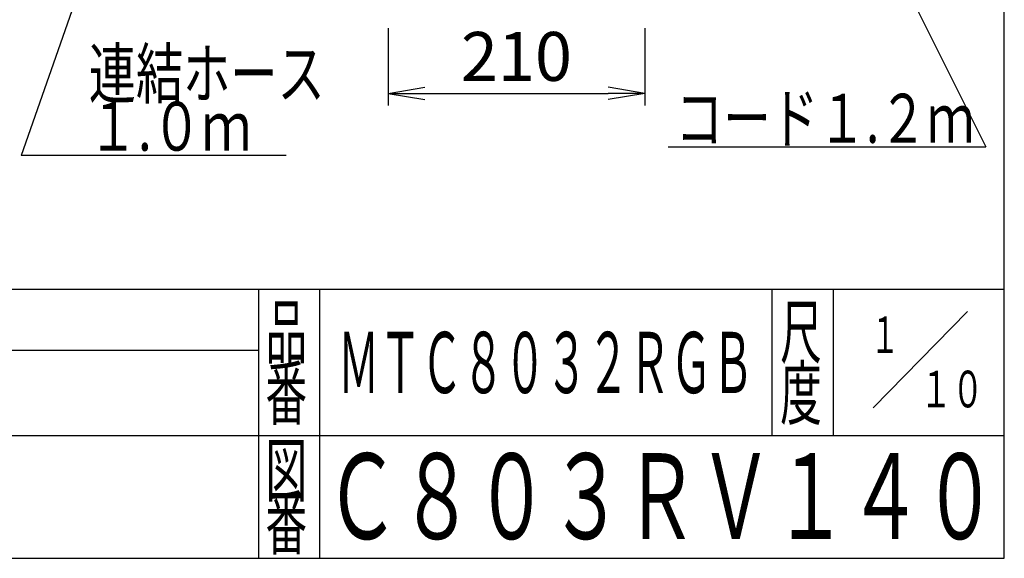
# Model space of a CAD drawing. Extents: x 0 to 2000, y 115 to 2915.
# Drawn here: x 1195 to 2000, y 115 to 555 of the extents above; entities that cross this region are included whole.
import ezdxf
from ezdxf.enums import TextEntityAlignment as Align

# ---------------------------------------------------------------- set-up
doc = ezdxf.new("R2010")
doc.units = 0
doc.layers.get('0').update_dxf_attribs({"linetype": 'CONTINUOUS'})
doc.layers.get('DEFPOINTS').update_dxf_attribs({"linetype": 'CONTINUOUS'})
for name, color, linetype in [('便座', 7, 'CONTINUOUS'), ('寸法', 7, 'CONTINUOUS'), ('枠', 7, 'CONTINUOUS')]:
    doc.layers.add(name, color=color, linetype=linetype)
doc.styles.add('EXCADDIM1', font='monotxt', dxfattribs={"width": 0.84, "bigfont": 'extfont'})
doc.styles.add('EXCADSTD', font='monotxt', dxfattribs={"bigfont": 'extfont'})
doc.styles.get("Standard").update_dxf_attribs({"font": 'monotxt', "bigfont": 'extfont'})
doc.dimstyles.new('ISO-25', dxfattribs={"dimtxt": 2.5, "dimasz": 2.5, "dimexe": 1.25, "dimexo": 0.625, "dimtad": 1, "dimtxsty": 'STANDARD', "dimcen": 2.5, "dimazin": 3, "dimtfac": 1, "dimtmove": 0, "dimatfit": 3})

# ---------------------------------------------------------------- blocks, each defined once
blk = doc.blocks.new('EX_NORM')
at = {"color": 0, "linetype": 'CONTINUOUS'}
for q in [(-1, 0.167), (-1, 0), (-1, -0.167)]:
    blk.add_line((0, 0), q, dxfattribs=at)
blk = doc.blocks.new('*D29')
at = {"layer": 'DEFPOINTS', "color": 0}
for p in [(1496, 555.2), (1706, 555.2), (1706, 495)]:
    blk.add_point(p, dxfattribs=at)
at = {"layer": '寸法', "color": 3, "linetype": 'CONTINUOUS'}
for p, q in [((1496, 548.2), (1496, 485)), ((1706, 548.2), (1706, 485)), ((1526, 495), (1676, 495))]:
    blk.add_line(p, q, dxfattribs=at)
at = {"layer": '寸法', "color": 3, "xscale": 30, "yscale": 30, "zscale": 30, "rotation": 180}
blk.add_blockref('EX_NORM', (1496, 495), dxfattribs=at)
at = {"layer": '寸法', "color": 3, "xscale": 30, "yscale": 30, "zscale": 30}
blk.add_blockref('EX_NORM', (1706, 495), dxfattribs=at)
at = {"layer": '寸法', "color": 2, "insert": (1601, 520), "char_height": 40, "attachment_point": 5, "style": 'EXCADDIM1'}
blk.add_mtext('210', dxfattribs=at)

msp = doc.modelspace()

# ---------------------------------------------------------------- linework, layer by layer
at = {"layer": '便座', "color": 6, "linetype": 'CONTINUOUS'}
for p, q in [((1724.989, 451.402), (1984.989, 451.402)), ((1412.61, 444.138), (1196, 444.138))]:
    msp.add_line(p, q, dxfattribs=at)
at = {"layer": '枠', "color": 7, "linetype": 'CONTINUOUS'}
for p, q in [((2000, 115), (2000, 2915)), ((180, 335), (2000, 335)), ((180, 115), (2000, 115))]:
    msp.add_line(p, q, dxfattribs=at)
at = {"layer": '枠', "color": 6, "linetype": 'CONTINUOUS'}
for p, q in [((1390, 335), (1390, 115)), ((1440, 335), (1440, 115)), ((1810, 335), (1810, 215)), ((1860, 335), (1860, 215)), ((1892.654, 238.003), (1969.994, 316.7)), ((180, 285), (1390, 285)), ((2000, 215), (750, 215))]:
    msp.add_line(p, q, dxfattribs=at)

# ---------------------------------------------------------------- texts
at = {"layer": '便座', "color": 2, "linetype": 'CONTINUOUS', "style": 'EXCADSTD'}
for s, width, p, p2 in [('連結ホース', 1.164655, (1251.189, 491.15), (1444.189, 491.15)), ('コード１.２ｍ', 1.116196, (1731.122, 454.595), (1975.622, 454.595)), ('１.０ｍ', 1.148975, (1250.689, 448.15), (1384.189, 448.15))]:
    msp.add_text(s, height=40, dxfattribs=dict(at, width=width)).set_placement(p, p2, align=Align.FIT)
at = {"layer": '枠', "color": 2, "linetype": 'CONTINUOUS', "style": 'EXCADSTD'}
for s, height, width, p, p2 in [('品', 42.5, 1.12, (1395.75, 278.75), (1429.75, 278.75)), ('尺', 42.5, 1.12, (1816.75, 278.75), (1850.75, 278.75)), ('１', 30, 1.101333, (1890.537, 282.723), (1914.137, 282.723)), ('ＭＴＣ８０３２ＲＧＢ', 50, 0.80678, (1455, 250), (1795, 250)), ('番', 42.5, 1.12, (1395.75, 228.75), (1429.75, 228.75)), ('度', 42.5, 1.12, (1816.75, 228.75), (1850.75, 228.75)), ('１０', 30, 1.098531, (1931.279, 238.349), (1983.067, 238.349)), ('図', 42.5, 1.12, (1395.75, 165.75), (1429.75, 165.75)), ('番', 42.5, 1.12, (1395.75, 122.75), (1429.75, 122.75))]:
    msp.add_text(s, height=height, dxfattribs=dict(at, width=width)).set_placement(p, p2, align=Align.FIT)
at = {"layer": '枠', "color": 7, "linetype": 'CONTINUOUS', "style": 'EXCADSTD', "width": 1.037736}
msp.add_text('Ｃ８０３ＲＶ１４０', height=70, dxfattribs=at).set_placement((1444.25, 130.75), (1994.25, 130.75), align=Align.FIT)

# ---------------------------------------------------------------- dimensions: what is measured, and where the dimension line sits
at = {"layer": '寸法', "color": 3, "linetype": 'CONTINUOUS'}
dim = msp.add_linear_dim(base=(1706, 495), p1=(1496, 555.2), p2=(1706, 555.2), dimstyle='ISO-25', override={"dimtxt": 40, "dimasz": 30, "dimexe": 10, "dimexo": 7, "dimgap": 0, "dimtad": 1, "dimjust": 0, "dimtih": 0, "dimtoh": 0, "dimdec": 1, "dimzin": 8, "dimlunit": 2, "dimtxsty": 'EXCADDIM1', "dimblk1": 'EX_NORM', "dimblk2": 'EX_NORM', "dimsah": 1, "dimse1": 0, "dimse2": 0, "dimclrd": 3, "dimclre": 3, "dimclrt": 2, "dimtmove": 2}, dxfattribs=at)
dim.commit()
dim.dimension.update_dxf_attribs({"geometry": '*D29', "text_midpoint": (1601, 520), "dimtype": 160})

# ---------------------------------------------------------------- leaders
at = {"layer": '便座', "color": 6, "linetype": 'CONTINUOUS'}
for points in [[(1325.451, 813.84), (1196, 444.138)], [(1831.236, 758.506), (1984.989, 451.402)]]:
    msp.add_leader(points, dimstyle='ISO-25', override={"dimasz": 35, "dimldrblk": 'EX_NORM'}, dxfattribs=at)

doc.saveas('drawing.dxf')
